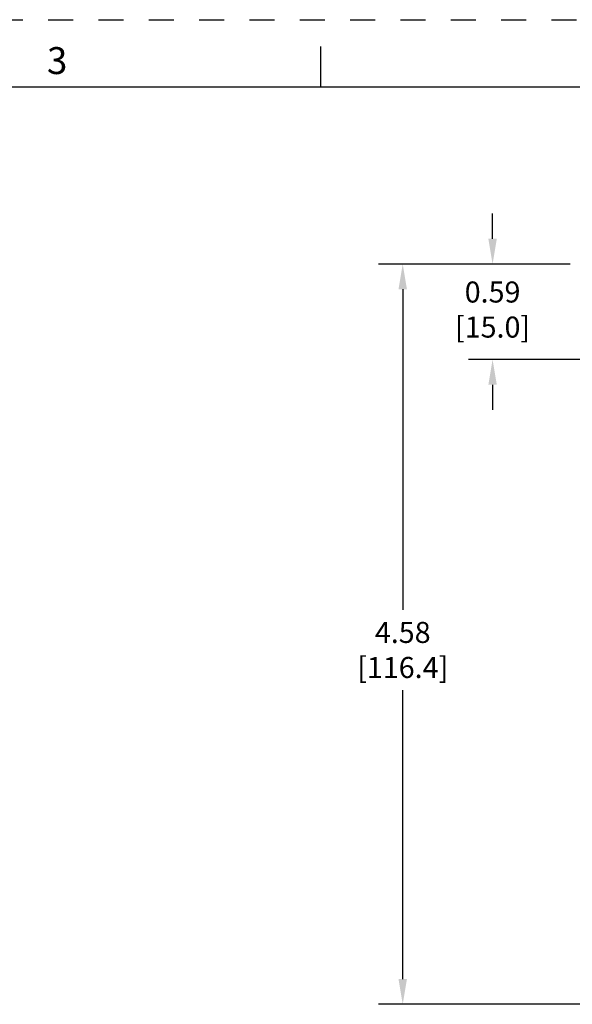
# Model space of a CAD drawing. Units: inches. Extents: x 0 to 34, y -25 to 22.
# Drawn here: x 10.3 to 14.4, y 14.7 to 22 of the extents above; entities that cross this region are included whole.
import ezdxf

# ---------------------------------------------------------------- set-up
doc = ezdxf.new("R2010")
doc.units = ezdxf.units.IN
doc.header["$LTSCALE"] = 1.87
doc.header["$MEASUREMENT"] = 0
doc.header["$PDMODE"] = 3
doc.header["$PDSIZE"] = 0.3125
doc.linetypes.add('HIDDEN', pattern=[0.2, 0.1, -0.1])
doc.layers.get('0').update_dxf_attribs({"linetype": 'CONTINUOUS'})
doc.layers.get('Defpoints').update_dxf_attribs({"linetype": 'CONTINUOUS'})
doc.layers.add('DEFAULT_2', color=8, linetype='HIDDEN')
doc.styles.get("Standard").update_dxf_attribs({"font": 'txt', "width": 0.8})
doc.styles.add('TEXTSTYLE_2', font='txt')
doc.dimstyles.new('DIMSTYLE_1', dxfattribs={"dimtxt": 0.15625, "dimasz": 0.1875, "dimexe": 0.18, "dimexo": 0.0625, "dimgap": 0.09, "dimtad": 0, "dimtih": 1, "dimtoh": 1, "dimlfac": 0.833333, "dimzin": 0, "dimdsep": 46, "dimtxsty": 'STANDARD', "dimblk": '_FILLED', "dimcen": 0.09, "dimadec": 0, "dimazin": 0, "dimtfac": 1, "dimtofl": 0, "dimtmove": 0, "dimatfit": 3, "dimldrblk": '_FILLED', "dimfxl": 1, "dimtolj": 1, "dimtzin": 0, "dimarcsym": 0})

# ---------------------------------------------------------------- blocks, each defined once
blk = doc.blocks.new('_FILLED')
at = {"color": 0, "linetype": 'ByBlock'}
blk.add_solid([(0, 0), (-1, 0.167), (-1, -0.167)], dxfattribs=at)
blk = doc.blocks.new('*D6')
at = {"color": 0, "linetype": 'Continuous', "lineweight": -2}
for p, q in [((14.3502, 20.1849), (12.9273, 20.1849)), ((13.1073, 19.9974), (13.1073, 17.6169)), ((13.1073, 14.8741), (13.1073, 17.0202)), ((16.4761, 14.6866), (12.9273, 14.6866))]:
    blk.add_line(p, q, dxfattribs=at)
at = {"layer": 'Defpoints', "color": 0, "linetype": 'Continuous'}
for p in [(14.4127, 20.1849), (13.1073, 14.6866), (16.5386, 14.6866)]:
    blk.add_point(p, dxfattribs=at)
at = {"color": 0, "linetype": 'Continuous', "lineweight": -2, "xscale": 0.1875, "yscale": 0.1875, "zscale": 0.1875}
for p, rotation in [((13.1073, 20.1849), 90), ((13.1073, 14.6866), 270)]:
    blk.add_blockref('_FILLED', p, dxfattribs=dict(at, rotation=rotation))
at = {"color": 0, "linetype": 'Continuous', "insert": (13.1073, 17.5269), "char_height": 0.15625, "attachment_point": 2}
blk.add_mtext('\\A1;4.58\\P [116.4]', dxfattribs=at)
blk = doc.blocks.new('*D7')
at = {"color": 0, "linetype": 'Continuous', "lineweight": -2}
for p, q in [((13.7749, 20.3724), (13.7749, 20.5599)), ((14.3502, 20.1849), (13.5949, 20.1849)), ((15.2478, 19.4763), (13.5949, 19.4763)), ((13.7749, 19.2888), (13.7749, 19.1013))]:
    blk.add_line(p, q, dxfattribs=at)
at = {"layer": 'Defpoints', "color": 0, "linetype": 'Continuous'}
for p in [(14.4127, 20.1849), (13.7749, 19.4763), (15.3103, 19.4763)]:
    blk.add_point(p, dxfattribs=at)
at = {"color": 0, "linetype": 'Continuous', "lineweight": -2, "xscale": 0.1875, "yscale": 0.1875, "zscale": 0.1875}
for p, rotation in [((13.7749, 20.1849), 270), ((13.7749, 19.4763), 90)]:
    blk.add_blockref('_FILLED', p, dxfattribs=dict(at, rotation=rotation))
at = {"color": 0, "linetype": 'Continuous', "insert": (13.7749, 20.0554), "char_height": 0.15625, "attachment_point": 2}
blk.add_mtext('\\A1;0.59\\P [15.0]', dxfattribs=at)

msp = doc.modelspace()

# ---------------------------------------------------------------- linework, layer by layer
at = {"color": 7, "linetype": 'Continuous'}
for p, q in [((12.5, 21.5), (12.5, 21.8)), ((33.5, 21.5), (0.5, 21.5))]:
    msp.add_line(p, q, dxfattribs=at)
at = {"layer": 'DEFAULT_2', "color": 8, "linetype": 'HIDDEN'}
msp.add_line((0, 22), (34, 22), dxfattribs=at)

# ---------------------------------------------------------------- texts
at = {"color": 2, "linetype": 'Continuous', "insert": (10.54, 21.7963), "char_height": 0.2, "width": 0.183333, "attachment_point": 2, "line_spacing_factor": 0.9, "style": 'TEXTSTYLE_2'}
msp.add_mtext('3', dxfattribs=at)

# ---------------------------------------------------------------- dimensions: what is measured, and where the dimension line sits
at = {"color": 2, "linetype": 'Continuous'}
for base, p2, picture, middle in [((13.7749, 19.4763), (15.3103, 19.4763), '*D7', (13.7749, 19.8471)), ((13.1073, 14.6866), (16.5386, 14.6866), '*D6', (13.1073, 17.3186))]:
    dim = msp.add_linear_dim(base=base, p1=(14.4127, 20.1849), p2=p2, angle=270, dimstyle='DIMSTYLE_1', override={"dimpost": '\\X'}, dxfattribs=at)
    dim.commit()
    dim.dimension.update_dxf_attribs({"geometry": picture, "text_midpoint": middle, "dimtype": 160})

doc.saveas('drawing.dxf')
